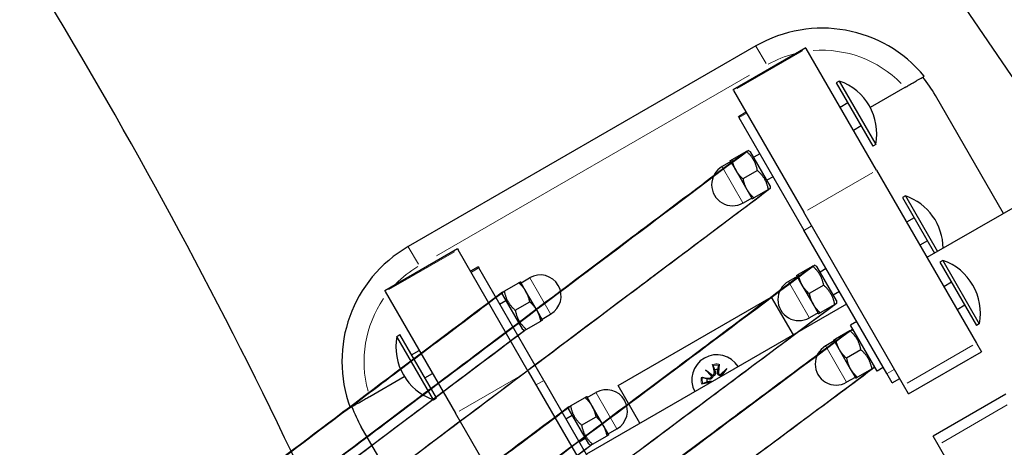
# Model space of a CAD drawing. Units: millimetres. Extents: x 3998 to 16480, y -168 to 10602.
# Drawn here: x 8614 to 8837, y 6537 to 6634 of the extents above; entities that cross this region are included whole.
import ezdxf

# ---------------------------------------------------------------- set-up
doc = ezdxf.new("R2010")
doc.units = ezdxf.units.MM
doc.header["$LTSCALE"] = 70
for name, color, linetype, lineweight in [('Widoczne (ISO)', 7, 'Continuous', 25), ('Widoczne wąskie (ISO)', 7, 'Continuous', 15), ('Wymiar (ISO)', 116, 'Continuous', 18)]:
    doc.layers.add(name, color=color, linetype=linetype, lineweight=lineweight)
doc.styles.add('Tekst etykiety (ISO)', font='tahoma.ttf')
doc.dimstyles.new('Domyślne (ISO)', dxfattribs={"dimscale": 70, "dimtxt": 3.5, "dimasz": 2.5, "dimexe": 3.175, "dimexo": 0, "dimgap": 0.762, "dimtad": 1, "dimtoh": 1, "dimdec": 0, "dimrnd": 1e-08, "dimzin": 0, "dimtxsty": 'Tekst etykiety (ISO)', "dimcen": 0.09, "dimdle": 10, "dimclrd": 256, "dimclre": 256, "dimclrt": 256, "dimadec": 0, "dimazin": 0, "dimtfac": 0.714286, "dimtdec": 0, "dimtmove": 0, "dimatfit": 3, "dimfxl": 0, "dimtolj": 1, "dimtzin": 0, "dimlwd": -1, "dimlwe": -1, "dimarcsym": 0})

# ---------------------------------------------------------------- blocks, each defined once
blk = doc.blocks.new('*D5')
at = {"layer": 'Defpoints', "color": 0}
for p in [(5439.36, 7487.71), (14267.03, 5917.64), (14267.03, 3917.13)]:
    blk.add_point(p, dxfattribs=at)
at = {"layer": 'Wymiar (ISO)'}
for p, q in [((5439.36, 7487.71), (5439.36, 3694.88)), ((14267.03, 5917.64), (14267.03, 3694.88)), ((5614.36, 3917.13), (14092.03, 3917.13))]:
    blk.add_line(p, q, dxfattribs=at)
for points in [[(5614.36, 3946.29), (5614.36, 3887.96), (5439.36, 3917.13)], [(14092.03, 3946.29), (14092.03, 3887.96), (14267.03, 3917.13)]]:
    blk.add_solid(points, dxfattribs=at)
at = {"layer": 'Wymiar (ISO)', "insert": (9853.2, 4226.66), "char_height": 245, "attachment_point": 2, "style": 'Tekst etykiety (ISO)'}
blk.add_mtext('\\A1;8828', dxfattribs=at)
blk = doc.blocks.new('*D6')
at = {"layer": 'Defpoints', "color": 0}
for p in [(5879.56, 9101.72), (14696.86, 9101.72), (13151.23, 4036.91)]:
    blk.add_point(p, dxfattribs=at)
at = {"layer": 'Wymiar (ISO)'}
for p, q in [((5879.56, 9101.72), (14919.11, 9101.72)), ((14696.86, 4211.91), (14696.86, 8926.72)), ((13151.23, 4036.91), (14919.11, 4036.91))]:
    blk.add_line(p, q, dxfattribs=at)
for points in [[(14667.7, 8926.72), (14726.03, 8926.72), (14696.86, 9101.72)], [(14667.7, 4211.91), (14726.03, 4211.91), (14696.86, 4036.91)]]:
    blk.add_solid(points, dxfattribs=at)
at = {"layer": 'Wymiar (ISO)', "insert": (14388.49, 6568.51), "char_height": 245, "attachment_point": 2, "rotation": 90, "style": 'Tekst etykiety (ISO)'}
blk.add_mtext('\\A1;5065', dxfattribs=at)
blk = doc.blocks.new('*D7')
at = {"layer": 'Defpoints', "color": 0}
for p in [(5879.56, 10601.72), (13156.33, 2592.68), (16257.29, 2592.68)]:
    blk.add_point(p, dxfattribs=at)
at = {"layer": 'Wymiar (ISO)'}
for p, q in [((5879.56, 10601.72), (16479.54, 10601.72)), ((16257.29, 10426.72), (16257.29, 2767.68)), ((13156.33, 2592.68), (16479.54, 2592.68))]:
    blk.add_line(p, q, dxfattribs=at)
for points in [[(16228.12, 10426.72), (16286.46, 10426.72), (16257.29, 10601.72)], [(16228.12, 2767.68), (16286.46, 2767.68), (16257.29, 2592.68)]]:
    blk.add_solid(points, dxfattribs=at)
at = {"layer": 'Wymiar (ISO)', "insert": (15947.76, 6597.2), "char_height": 245, "attachment_point": 2, "rotation": 90, "style": 'Tekst etykiety (ISO)'}
blk.add_mtext('\\A1;8009', dxfattribs=at)
blk = doc.blocks.new('*D8')
at = {"layer": 'Defpoints', "color": 0}
for p in [(3997.56, 7460.02), (15714.17, 5899.28), (3997.56, 2079.7)]:
    blk.add_point(p, dxfattribs=at)
at = {"layer": 'Wymiar (ISO)'}
for p, q in [((3997.56, 7460.02), (3997.56, 1857.45)), ((15714.17, 5899.28), (15714.17, 1857.45)), ((15539.17, 2079.7), (4172.56, 2079.7))]:
    blk.add_line(p, q, dxfattribs=at)
for points in [[(4172.56, 2108.86), (4172.56, 2050.53), (3997.56, 2079.7)], [(15539.17, 2108.86), (15539.17, 2050.53), (15714.17, 2079.7)]]:
    blk.add_solid(points, dxfattribs=at)
at = {"layer": 'Wymiar (ISO)', "insert": (9855.86, 2378.86), "char_height": 245, "attachment_point": 2, "style": 'Tekst etykiety (ISO)'}
blk.add_mtext('\\A1;11717', dxfattribs=at)

msp = doc.modelspace()

# ---------------------------------------------------------------- linework, layer by layer
at = {"layer": 'Widoczne (ISO)'}
for p, q in [((9524.9, 6987.12), (8819.66, 6579.95)), ((8780.94, 6627.86), (8702.27, 6582.44)), ((8792.24, 6627.45), (8775.78, 6617.95)), ((8792.24, 6627.45), (8792.36, 6627.25)), ((8808.26, 6599.71), (8792.36, 6627.25)), ((8799.8, 6619.91), (8799.13, 6619.52)), ((8799.8, 6619.91), (8808.08, 6605.58)), ((8775.9, 6617.75), (8775.78, 6617.95)), ((8775.9, 6617.75), (8791.8, 6590.21)), ((8799.13, 6619.52), (8807.4, 6605.19)), ((8814.65, 6618.45), (8806.82, 6613.93)), ((8836.98, 6589.95), (8821.56, 6616.67)), ((8801.77, 6614.95), (8800.03, 6613.95)), ((8778.73, 6612.85), (8777, 6611.85)), ((8777.12, 6611.64), (8777, 6611.85)), ((8777.12, 6611.64), (8791.83, 6586.15)), ((8804.77, 6609.75), (8803.03, 6608.75)), ((8779.74, 6603.91), (8779.19, 6604.22)), ((8808.08, 6605.58), (8807.4, 6605.19)), ((8775.13, 6601.88), (8776.38, 6599.72)), ((8778.8, 6604), (8775.52, 6602.11)), ((8784.19, 6596.2), (8779.74, 6603.91)), ((8781.85, 6603.45), (8780.46, 6602.65)), ((8775.26, 6601.67), (8773.31, 6600.54)), ((8776.38, 6599.72), (8778.88, 6595.39)), ((8781.3, 6599.67), (8778.02, 6597.78)), ((8808.26, 6599.71), (8830.84, 6560.6)), ((8784.85, 6598.25), (8783.46, 6597.45)), ((8778.88, 6595.39), (8780.13, 6593.22)), ((8783.8, 6595.34), (8780.52, 6593.45)), ((8784.19, 6596.2), (8784.19, 6595.56)), ((8780.01, 6593.44), (8778.06, 6592.31)), ((8814.8, 6593.93), (8814.13, 6593.54)), ((8814.13, 6593.54), (8821.4, 6580.95)), ((8814.8, 6593.93), (8822.07, 6581.34)), ((8814.38, 6551.1), (8791.8, 6590.21)), ((8816.77, 6588.97), (8815.03, 6587.97)), ((8810.57, 6553.71), (8791.83, 6586.15)), ((8713.43, 6581.95), (8696.98, 6572.45)), ((8713.43, 6581.95), (8713.55, 6581.75)), ((8729.45, 6554.21), (8713.55, 6581.75)), ((8819.77, 6583.77), (8818.03, 6582.77)), ((8718.11, 6577.85), (8716.38, 6576.85)), ((8718.11, 6577.85), (8718.23, 6577.64)), ((8732.94, 6552.15), (8718.23, 6577.64)), ((8793.8, 6578.02), (8790.52, 6576.13)), ((8794.74, 6577.93), (8794.19, 6578.24)), ((8799.19, 6570.22), (8794.74, 6577.93)), ((8796.85, 6577.47), (8795.46, 6576.67)), ((8823.24, 6579.32), (8822.56, 6578.93)), ((8822.56, 6578.93), (8830.84, 6564.6)), ((8823.24, 6579.32), (8831.51, 6564.99)), ((8727.8, 6574.27), (8729.75, 6575.39)), ((8790.26, 6575.69), (8788.31, 6574.56)), ((8790.13, 6575.9), (8791.38, 6573.74)), ((8724, 6572.36), (8727.29, 6574.26)), ((8728.92, 6572.32), (8727.67, 6574.48)), ((8791.38, 6573.74), (8793.88, 6569.41)), ((8796.3, 6573.69), (8793.02, 6571.8)), ((8825.2, 6574.36), (8823.47, 6573.36)), ((8697.09, 6572.25), (8696.98, 6572.45)), ((8697.09, 6572.25), (8712.99, 6544.71)), ((8723.62, 6571.51), (8723.62, 6572.14)), ((8723.62, 6571.51), (8728.07, 6563.8)), ((8731.42, 6567.99), (8728.92, 6572.32)), ((8749.79, 6550.98), (8784.43, 6570.98)), ((8749.79, 6550.98), (8784.43, 6570.98)), ((8784.43, 6570.98), (8789.35, 6562.45)), ((8784.43, 6570.98), (8789.35, 6562.45)), ((8799.85, 6572.27), (8798.46, 6571.47)), ((8722.96, 6569.45), (8724.34, 6570.25)), ((8726.5, 6568.03), (8729.79, 6569.93)), ((8801.48, 6569.45), (8742.59, 6535.45)), ((8793.88, 6569.41), (8795.13, 6567.24)), ((8798.8, 6569.36), (8795.52, 6567.46)), ((8799.19, 6570.22), (8799.19, 6569.58)), ((8828.2, 6569.17), (8826.47, 6568.17)), ((8732.67, 6565.82), (8731.42, 6567.99)), ((8732.55, 6566.04), (8734.5, 6567.16)), ((8795.01, 6567.46), (8793.06, 6566.33)), ((8725.96, 6564.25), (8727.34, 6565.05)), ((8729, 6563.7), (8732.29, 6565.6)), ((8803.78, 6565.46), (8802.39, 6564.66)), ((8808.39, 6554.27), (8802.39, 6564.66)), ((8831.51, 6564.99), (8830.84, 6564.6)), ((8699.72, 6562.13), (8700.4, 6562.52)), ((8708, 6547.8), (8699.72, 6562.13)), ((8708.68, 6548.19), (8700.4, 6562.52)), ((8728.07, 6563.8), (8728.62, 6563.48)), ((8802.23, 6563.41), (8798.95, 6561.52)), ((8803.17, 6563.32), (8802.62, 6563.64)), ((8798.69, 6561.08), (8796.74, 6559.95)), ((8798.56, 6561.3), (8799.81, 6559.13)), ((8830.84, 6560.6), (8831.97, 6558.64)), ((8703.04, 6557.95), (8704.77, 6558.95)), ((8799.81, 6559.13), (8802.31, 6554.8)), ((8804.73, 6559.08), (8801.45, 6557.19)), ((8815.51, 6549.14), (8831.97, 6558.64)), ((8771.16, 6555.77), (8771.54, 6553.92)), ((8772.62, 6555.86), (8772.47, 6553.98)), ((8807.62, 6555.61), (8807.62, 6554.98)), ((8809.78, 6555.07), (8808.39, 6554.27)), ((8693.56, 6548.54), (8701.39, 6553.06)), ((8706.04, 6552.75), (8707.77, 6553.75)), ((8729.45, 6554.21), (8752.03, 6515.1)), ((8768.57, 6552.84), (8770.45, 6552.68)), ((8769.56, 6554.57), (8771.15, 6553.37)), ((8769.56, 6554.57), (8770.89, 6553.39)), ((8770.94, 6553.14), (8769.56, 6554.57)), ((8772.92, 6553.48), (8774.36, 6554.87)), ((8774.36, 6554.87), (8773.16, 6553.27)), ((8774.36, 6554.87), (8773.18, 6553.53)), ((8803.44, 6552.85), (8801.49, 6551.73)), ((8802.31, 6554.8), (8803.56, 6552.64)), ((8807.23, 6554.75), (8803.95, 6552.86)), ((8811.78, 6551.61), (8810.57, 6553.71)), ((8732.94, 6552.15), (8751.68, 6519.71)), ((8754.71, 6542.45), (8749.79, 6550.98)), ((8754.71, 6542.45), (8749.79, 6550.98)), ((8768.66, 6551.37), (8770.5, 6551.75)), ((8811.78, 6551.61), (8813.51, 6552.61)), ((8815.51, 6549.14), (8814.38, 6551.1)), ((8743.92, 6546.34), (8742.67, 6548.5)), ((8742.8, 6548.29), (8744.75, 6549.41)), ((8837.51, 6549.04), (8821.06, 6539.54)), ((8708, 6547.8), (8708.68, 6548.19)), ((8738.62, 6545.53), (8738.62, 6546.16)), ((8739, 6546.38), (8742.29, 6548.28)), ((8746.42, 6542.01), (8743.92, 6546.34)), ((8735.57, 6505.6), (8712.99, 6544.71)), ((8737.96, 6543.47), (8739.34, 6544.27)), ((8738.62, 6545.53), (8743.07, 6537.82)), ((8741.5, 6542.05), (8744.79, 6543.95)), ((8707.08, 6514.95), (8691.66, 6541.67)), ((8747.67, 6539.84), (8746.42, 6542.01)), ((8744, 6537.72), (8747.29, 6539.62)), ((8747.55, 6540.06), (8749.5, 6541.18)), ((8822.19, 6537.58), (8821.06, 6539.54)), ((8740.96, 6538.27), (8742.34, 6539.07)), ((8743.07, 6537.82), (8743.62, 6537.5)), ((8844.77, 6498.47), (8822.19, 6537.58))]:
    msp.add_line(p, q, dxfattribs=at)
for centre, radius, start, end in [((9824, 7306.2), 1200, 204.60047, 216.06461), ((7593.42, 6017.96), 1200, 23.95266, 35.41678), ((8795.94, 6601.88), 30, 39.5941, 120), ((8795.71, 6607.99), 12.6, 348.9478, 71.0522), ((8795.58, 6601.67), 30, 30, 39.5941), ((8775.68, 6596.43), 4.75, 120, 300), ((8810.71, 6582.01), 12.6, 0.2084, 71.0522), ((8717.27, 6556.46), 30, 120, 200.4059), ((8819.15, 6567.41), 12.6, 348.9478, 71.0522), ((8732.12, 6571.28), 4.75, 300, 120), ((8790.68, 6570.45), 4.75, 120, 300), ((8712.09, 6559.71), 12.6, 168.9478, 251.0522), ((8799.11, 6555.84), 4.75, 120, 300), ((8772.11, 6552.32), 5.65, 31.5213, 208.4787), ((8770.48, 6553.14), 0.459, 265.3176, 359.4672), ((8771.09, 6553.83), 0.459, 277.6215, 11.7711), ((8772.11, 6552.32), 2.29, 84.5303, 102.5584), ((8772.93, 6553.94), 0.459, 175.3176, 269.4672), ((8773.62, 6553.34), 0.459, 187.6215, 206.8231), ((8772.11, 6552.32), 2.29, 174.5303, 192.5584), ((8770.6, 6551.31), 0.459, 66.7285, 101.7711), ((8747.12, 6545.3), 4.75, 300, 120), ((8717.64, 6556.67), 30, 200.4059, 210)]:
    msp.add_arc(centre, radius, start, end, dxfattribs=at)
for centre, major_axis, start_param, end_param in [((8771.05, 6553.78), (0.252, 0.335), 3.397983, 4.031489), ((8770.53, 6553.19), (0.302, 0.291), 5.393289, 6.026795), ((8772.97, 6553.9), (0.291, -0.302), 5.393289, 6.026795), ((8773.57, 6553.37), (0.335, -0.252), 3.397983, 4.031489)]:
    msp.add_ellipse(centre, major_axis=major_axis, ratio=0.988452, start_param=start_param, end_param=end_param, dxfattribs=at)
for points, weights in [([(8640.03, 6716.92), (8392.04, 6524.1), (8640.41, 6717.15)], [1.07735026919, 1.07735026919, 1]), ([(8645.41, 6708.49), (8396.9, 6515.69), (8645.03, 6708.26)], [1, 1.07735026919, 1.07735026919]), ([(8778.8, 6604), (8526.92, 6414.48), (8779.19, 6604.22)], [1, 1.07735026919, 1.07735026919]), ([(8775.13, 6601.88), (8775.13, 6601.88), (8775.52, 6602.11)], [1, 1.0379548493, 1]), ([(8775.52, 6602.11), (8775.8, 6600.72), (8776.38, 6599.72)], [1, 1.0379548493, 1]), ([(8781.3, 6599.67), (8780.77, 6602.25), (8778.8, 6604)], [1, 1.15470053838, 1]), ([(8776.38, 6599.72), (8776.96, 6598.71), (8778.02, 6597.78)], [1, 1.0379548493, 1]), ([(8783.8, 6595.34), (8783.27, 6597.92), (8781.3, 6599.67)], [1, 1.15470053838, 1]), ([(8778.02, 6597.78), (8778.3, 6596.39), (8778.88, 6595.39)], [1, 1.0379548493, 1]), ([(8784.19, 6595.56), (8531.77, 6406.06), (8783.8, 6595.34)], [1.07735026919, 1.07735026919, 1]), ([(8778.88, 6595.39), (8779.46, 6594.38), (8780.52, 6593.45)], [1, 1.0379548493, 1]), ([(8780.52, 6593.45), (8780.13, 6593.22), (8780.13, 6593.22)], [1, 1.0379548493, 1]), ([(8793.8, 6578.02), (8541.48, 6389.24), (8794.19, 6578.24)], [1, 1.07735026919, 1.07735026919]), ([(8796.3, 6573.69), (8795.77, 6576.27), (8793.8, 6578.02)], [1, 1.15470053838, 1]), ([(8790.13, 6575.9), (8790.13, 6575.9), (8790.52, 6576.13)], [1, 1.0379548493, 1]), ([(8790.52, 6576.13), (8790.8, 6574.74), (8791.38, 6573.74)], [1, 1.0379548493, 1]), ([(8727.29, 6574.26), (8727.67, 6574.48), (8727.67, 6574.48)], [1, 1.0379548493, 1]), ([(8728.92, 6572.32), (8728.34, 6573.32), (8727.29, 6574.26)], [1, 1.0379548493, 1]), ([(8791.38, 6573.74), (8791.96, 6572.73), (8793.02, 6571.8)], [1, 1.0379548493, 1]), ([(8798.8, 6569.36), (8798.27, 6571.94), (8796.3, 6573.69)], [1, 1.15470053838, 1]), ([(8723.62, 6572.14), (8473.23, 6383.48), (8724, 6572.36)], [1.07735026919, 1.07735026919, 1]), ([(8724, 6572.36), (8724.53, 6569.78), (8726.5, 6568.03)], [1, 1.15470053838, 1]), ([(8729.79, 6569.93), (8729.5, 6571.31), (8728.92, 6572.32)], [1, 1.0379548493, 1]), ([(8793.02, 6571.8), (8793.3, 6570.41), (8793.88, 6569.41)], [1, 1.0379548493, 1]), ([(8799.19, 6569.58), (8546.34, 6380.83), (8798.8, 6569.36)], [1.07735026919, 1.07735026919, 1]), ([(8731.42, 6567.99), (8730.84, 6568.99), (8729.79, 6569.93)], [1, 1.0379548493, 1]), ([(8793.88, 6569.41), (8794.46, 6568.4), (8795.52, 6567.46)], [1, 1.0379548493, 1]), ([(8726.5, 6568.03), (8727.03, 6565.45), (8729, 6563.7)], [1, 1.15470053838, 1]), ([(8732.29, 6565.6), (8732, 6566.98), (8731.42, 6567.99)], [1, 1.0379548493, 1]), ([(8795.52, 6567.46), (8795.13, 6567.24), (8795.13, 6567.24)], [1, 1.0379548493, 1]), ([(8732.67, 6565.82), (8732.67, 6565.82), (8732.29, 6565.6)], [1, 1.0379548493, 1]), ([(8729, 6563.7), (8478.09, 6375.07), (8728.62, 6563.48)], [1, 1.07735026919, 1.07735026919]), ([(8802.23, 6563.41), (8549.68, 6375.06), (8802.62, 6563.64)], [1, 1.07735026919, 1.07735026919]), ([(8804.73, 6559.08), (8804.2, 6561.67), (8802.23, 6563.41)], [1, 1.15470053838, 1]), ([(8798.56, 6561.3), (8798.56, 6561.3), (8798.95, 6561.52)], [1, 1.0379548493, 1]), ([(8798.95, 6561.52), (8799.23, 6560.14), (8799.81, 6559.13)], [1, 1.0379548493, 1]), ([(8799.81, 6559.13), (8800.39, 6558.13), (8801.45, 6557.19)], [1, 1.0379548493, 1]), ([(8807.23, 6554.75), (8806.7, 6557.34), (8804.73, 6559.08)], [1, 1.15470053838, 1]), ([(8771.22, 6555.52), (8771.45, 6554.95), (8771.61, 6554.55)], [1.00211553907, 1.01807255506, 1]), ([(8772.32, 6554.6), (8772.43, 6555.01), (8772.59, 6555.61)], [1, 1.01807255506, 1.00211553907]), ([(8801.45, 6557.19), (8801.73, 6555.81), (8802.31, 6554.8)], [1, 1.0379548493, 1]), ([(8807.62, 6554.98), (8554.53, 6366.64), (8807.23, 6554.75)], [1.07735026919, 1.07735026919, 1]), ([(8769.83, 6552.54), (8769.42, 6552.65), (8768.82, 6552.8)], [1, 1.01807255507, 1.00211553907]), ([(8771.61, 6554.55), (8771.7, 6554.22), (8771.76, 6553.97)], [1, 1.17143407058, 1.34087485915]), ([(8772.25, 6554), (8772.28, 6554.25), (8772.32, 6554.6)], [1.34087485915, 1.17143407058, 1]), ([(8802.31, 6554.8), (8802.89, 6553.8), (8803.95, 6552.86)], [1, 1.0379548493, 1]), ([(8803.95, 6552.86), (8803.56, 6552.64), (8803.56, 6552.64)], [1, 1.0379548493, 1]), ([(8768.91, 6551.44), (8769.48, 6551.66), (8769.88, 6551.82)], [1.00211553907, 1.01807255506, 1]), ([(8770.43, 6552.46), (8770.17, 6552.49), (8769.83, 6552.54)], [1.34087485915, 1.17143407058, 1]), ([(8769.88, 6551.82), (8770.21, 6551.91), (8770.46, 6551.97)], [1, 1.17143407058, 1.34087485915]), ([(8742.29, 6548.28), (8742.67, 6548.5), (8742.67, 6548.5)], [1, 1.0379548493, 1]), ([(8738.62, 6546.16), (8487.8, 6358.25), (8739, 6546.38)], [1.07735026919, 1.07735026919, 1]), ([(8739, 6546.38), (8739.53, 6543.8), (8741.5, 6542.05)], [1, 1.15470053838, 1]), ([(8743.92, 6546.34), (8743.34, 6547.34), (8742.29, 6548.28)], [1, 1.0379548493, 1]), ([(8744.79, 6543.95), (8744.5, 6545.33), (8743.92, 6546.34)], [1, 1.0379548493, 1]), ([(8746.42, 6542.01), (8745.84, 6543.01), (8744.79, 6543.95)], [1, 1.0379548493, 1]), ([(8741.5, 6542.05), (8742.03, 6539.47), (8744, 6537.72)], [1, 1.15470053838, 1]), ([(8747.29, 6539.62), (8747, 6541), (8746.42, 6542.01)], [1, 1.0379548493, 1]), ([(8747.67, 6539.84), (8747.67, 6539.84), (8747.29, 6539.62)], [1, 1.0379548493, 1]), ([(8744, 6537.72), (8492.66, 6349.83), (8743.62, 6537.5)], [1, 1.07735026919, 1.07735026919])]:
    msp.add_rational_spline(points, weights, degree=2, dxfattribs=at)
for points, knots in [([(8814.65, 6618.45), (8814.93, 6618.61), (8815.23, 6618.79), (8815.81, 6619.12), (8816.1, 6619.29), (8816.61, 6619.58), (8816.87, 6619.73), (8817.36, 6620.02), (8817.59, 6620.15), (8817.97, 6620.37), (8818.16, 6620.48), (8818.49, 6620.67), (8818.63, 6620.75), (8818.83, 6620.87), (8818.92, 6620.92), (8819.03, 6620.98), (8819.05, 6620.99), (8819.06, 6621)], [2.2465834, 2.2465834, 2.2465834, 2.2465834, 2.3414901, 2.3414901, 2.4363969, 2.4363969, 2.5301381, 2.5301381, 2.6238794, 2.6238794, 2.7166387, 2.7166387, 2.809398, 2.809398, 2.9014894, 2.9014894, 2.9935807, 2.9935807, 2.9935807, 2.9935807]), ([(8771.22, 6555.52), (8771.22, 6555.53), (8771.21, 6555.55), (8771.2, 6555.6), (8771.19, 6555.63), (8771.17, 6555.69), (8771.16, 6555.73), (8771.16, 6555.77)], [0.09681341, 0.09681341, 0.09681341, 0.09681341, 0.10541727, 0.10541727, 0.1159233, 0.1159233, 0.12645014, 0.12645014, 0.12645014, 0.12645014]), ([(8772.62, 6555.86), (8772.62, 6555.82), (8772.62, 6555.78), (8772.61, 6555.72), (8772.6, 6555.68), (8772.6, 6555.64), (8772.59, 6555.62), (8772.59, 6555.61)], [0.04224515, 0.04224515, 0.04224515, 0.04224515, 0.05277199, 0.05277199, 0.06327803, 0.06327803, 0.07188189, 0.07188189, 0.07188189, 0.07188189]), ([(8768.57, 6552.84), (8768.6, 6552.83), (8768.64, 6552.83), (8768.71, 6552.82), (8768.74, 6552.82), (8768.79, 6552.81), (8768.81, 6552.81), (8768.82, 6552.8)], [0.04224515, 0.04224515, 0.04224515, 0.04224515, 0.05277199, 0.05277199, 0.06327803, 0.06327803, 0.07188189, 0.07188189, 0.07188189, 0.07188189]), ([(8771.19, 6553.13), (8771.19, 6553.09), (8771.19, 6553.05), (8771.17, 6552.94), (8771.15, 6552.88), (8771.09, 6552.77), (8771.05, 6552.71), (8770.96, 6552.62), (8770.91, 6552.58), (8770.8, 6552.51), (8770.73, 6552.49), (8770.59, 6552.46), (8770.52, 6552.45), (8770.46, 6552.46), (8770.45, 6552.46), (8770.44, 6552.46), (8770.43, 6552.46)], [-0.1128451, -0.1128451, -0.1128451, -0.1128451, -0.1003167, -0.1003167, -0.0815223, -0.0815223, -0.0627279, -0.0627279, -0.0439335, -0.0439335, -0.0219667, -0.0219667, 0, 0, 0, 0.0034582, 0.0034582, 0.0034582, 0.0034582]), ([(8770.89, 6553.39), (8770.91, 6553.38), (8770.92, 6553.37), (8770.98, 6553.31), (8771.03, 6553.27), (8771.11, 6553.2), (8771.15, 6553.17), (8771.19, 6553.13)], [-5.8940932, -5.8940932, -5.8940932, -5.8940932, -5.8789827, -5.8789827, -5.7770759, -5.7770759, -5.6437718, -5.6437718, -5.6437718, -5.6437718]), ([(8771.76, 6553.97), (8771.76, 6553.96), (8771.76, 6553.95), (8771.78, 6553.88), (8771.79, 6553.81), (8771.77, 6553.66), (8771.75, 6553.59), (8771.7, 6553.48), (8771.67, 6553.42), (8771.59, 6553.32), (8771.54, 6553.28), (8771.44, 6553.21), (8771.37, 6553.18), (8771.27, 6553.15), (8771.23, 6553.14), (8771.19, 6553.13)], [0.2693003, 0.2693003, 0.2693003, 0.2693003, 0.2727585, 0.2727585, 0.2947252, 0.2947252, 0.316692, 0.316692, 0.3354864, 0.3354864, 0.3542808, 0.3542808, 0.3730752, 0.3730752, 0.3856036, 0.3856036, 0.3856036, 0.3856036]), ([(8772.92, 6553.24), (8772.88, 6553.24), (8772.83, 6553.24), (8772.73, 6553.26), (8772.66, 6553.28), (8772.55, 6553.34), (8772.5, 6553.38), (8772.4, 6553.47), (8772.36, 6553.52), (8772.3, 6553.63), (8772.27, 6553.7), (8772.24, 6553.83), (8772.24, 6553.9), (8772.24, 6553.97), (8772.25, 6553.98), (8772.25, 6553.99), (8772.25, 6554)], [-0.1128451, -0.1128451, -0.1128451, -0.1128451, -0.1003167, -0.1003167, -0.0815223, -0.0815223, -0.0627279, -0.0627279, -0.0439335, -0.0439335, -0.0219667, -0.0219667, 0, 0, 0, 0.0034582, 0.0034582, 0.0034582, 0.0034582]), ([(8773.18, 6553.53), (8773.17, 6553.52), (8773.16, 6553.51), (8773.1, 6553.44), (8773.06, 6553.4), (8772.99, 6553.32), (8772.95, 6553.28), (8772.92, 6553.24)], [-5.8940932, -5.8940932, -5.8940932, -5.8940932, -5.8789827, -5.8789827, -5.7770759, -5.7770759, -5.6437718, -5.6437718, -5.6437718, -5.6437718]), ([(8772.99, 6553), (8772.97, 6553.04), (8772.96, 6553.08), (8772.93, 6553.16), (8772.92, 6553.2), (8772.92, 6553.24)], [0.3615341, 0.3615341, 0.3615341, 0.3615341, 0.37307523, 0.37307523, 0.38560359, 0.38560359, 0.38560359, 0.38560359]), ([(8768.91, 6551.44), (8768.89, 6551.43), (8768.87, 6551.42), (8768.83, 6551.41), (8768.8, 6551.4), (8768.73, 6551.39), (8768.69, 6551.38), (8768.66, 6551.37)], [0.09681341, 0.09681341, 0.09681341, 0.09681341, 0.10541727, 0.10541727, 0.1159233, 0.1159233, 0.12645014, 0.12645014, 0.12645014, 0.12645014]), ([(8770.46, 6551.97), (8770.47, 6551.98), (8770.48, 6551.98), (8770.55, 6551.99), (8770.62, 6552), (8770.76, 6551.99), (8770.83, 6551.97), (8770.94, 6551.92), (8770.98, 6551.9), (8771.02, 6551.87)], [0.26930027, 0.26930027, 0.26930027, 0.26930027, 0.27275851, 0.27275851, 0.29472524, 0.29472524, 0.31669198, 0.31669198, 0.33166702, 0.33166702, 0.33166702, 0.33166702]), ([(8689.16, 6546), (8689.17, 6546), (8689.18, 6546.01), (8689.3, 6546.08), (8689.38, 6546.13), (8689.59, 6546.25), (8689.73, 6546.33), (8690.05, 6546.52), (8690.24, 6546.62), (8690.62, 6546.85), (8690.85, 6546.98), (8691.35, 6547.26), (8691.61, 6547.41), (8692.11, 6547.7), (8692.4, 6547.87), (8692.99, 6548.21), (8693.29, 6548.38), (8693.56, 6548.54)], [2.9935807, 2.9935807, 2.9935807, 2.9935807, 3.085672, 3.085672, 3.1777633, 3.1777633, 3.2705226, 3.2705226, 3.363282, 3.363282, 3.4570232, 3.4570232, 3.5507644, 3.5507644, 3.6456712, 3.6456712, 3.740578, 3.740578, 3.740578, 3.740578])]:
    msp.add_open_spline(points, degree=3, knots=knots, dxfattribs=at)
at = {"layer": 'Widoczne wąskie (ISO)'}
for p, q in [((8776.72, 6618.22), (8791.53, 6626.77)), ((8780.95, 6627.84), (8783.25, 6623.87)), ((8708.71, 6580.38), (8779.51, 6621.26)), ((8777.2, 6611.69), (8778.76, 6612.59)), ((8773.34, 6600.49), (8778.03, 6592.36)), ((8792.62, 6590.68), (8807.43, 6599.23)), ((8793.48, 6587.1), (8791.92, 6586.2)), ((8702.28, 6582.42), (8704.58, 6578.45)), ((8697.92, 6572.72), (8712.72, 6581.27)), ((8716.58, 6576.69), (8718.14, 6577.59)), ((8734.47, 6567.21), (8729.78, 6575.34)), ((8788.34, 6574.51), (8793.03, 6566.38)), ((8796.77, 6559.9), (8801.46, 6551.78)), ((8830.01, 6560.12), (8815.2, 6551.57)), ((8713.82, 6545.18), (8728.62, 6553.73)), ((8771.55, 6553.93), (8771.75, 6553.97)), ((8772.46, 6553.98), (8772.26, 6554)), ((8812.21, 6554.66), (8810.65, 6553.76)), ((8732.86, 6552.1), (8731.3, 6551.2)), ((8770.45, 6552.67), (8770.43, 6552.47)), ((8770.5, 6551.77), (8770.46, 6551.96)), ((8749.47, 6541.23), (8744.78, 6549.36)), ((8823.01, 6538.05), (8837.82, 6546.6))]:
    msp.add_line(p, q, dxfattribs=at)
for centre, radius, start, end in [((8795.94, 6601.88), 25, 44.3335, 94.6705), ((8795.94, 6601.88), 25, 104.5528, 119.187), ((8717.27, 6556.46), 25, 120.813, 135.4472), ((8717.27, 6556.46), 25, 145.3295, 195.6665), ((8772.11, 6552.32), 3.58, 82.8658, 104.2229), ((8772.11, 6552.32), 3.32, 82.8289, 104.2598), ((8772.11, 6552.32), 3.58, 172.8658, 194.2229), ((8772.11, 6552.32), 3.32, 172.8289, 194.2598)]:
    msp.add_arc(centre, radius, start, end, dxfattribs=at)

# ---------------------------------------------------------------- dimensions: what is measured, and where the dimension line sits
at = {"layer": 'Wymiar (ISO)'}
for base, p1, p2, angle, picture, middle in [((16257.29, 2592.68), (5879.56, 10601.72), (13156.33, 2592.68), 90, '*D7', (16257.29, 6597.2)), ((14696.86, 9101.72), (13151.23, 4036.91), (5879.56, 9101.72), 90, '*D6', (14696.86, 6568.51)), ((14267.03, 3917.13), (5439.36, 7487.71), (14267.03, 5917.64), 180, '*D5', (9853.2, 3917.13)), ((3997.56, 2079.7), (15714.17, 5899.28), (3997.56, 7460.02), 180, '*D8', (9855.86, 2079.7))]:
    dim = msp.add_linear_dim(base=base, p1=p1, p2=p2, angle=angle, dimstyle='Domyślne (ISO)', override={"dimtoh": 0, "dimdec": 0, "dimtp": 0, "dimtm": 0, "dimtdec": 0, "dimtofl": 0, "dimatfit": 1}, dxfattribs=at)
    dim.commit()
    dim.dimension.update_dxf_attribs({"geometry": picture, "text_midpoint": middle, "dimtype": 160})

doc.saveas('drawing.dxf')
